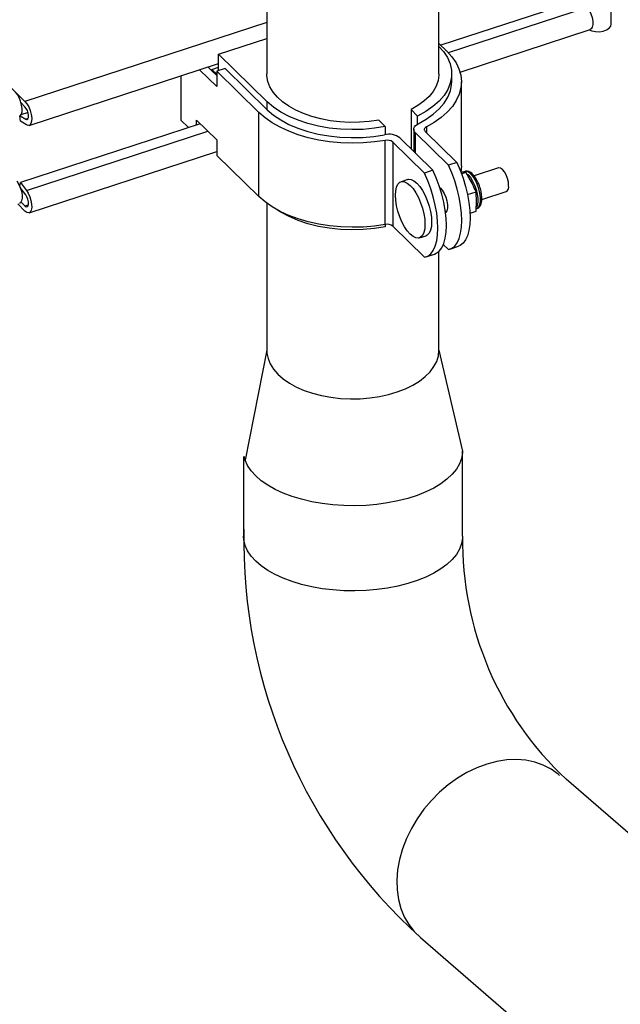
# Model space of a CAD drawing. Extents: x 22 to 39.8, y 23.1 to 34.3.
# Drawn here: x 35 to 35.5, y 26.5 to 27.3 of the extents above; entities that cross this region are included whole.
import ezdxf

# ---------------------------------------------------------------- set-up
doc = ezdxf.new("R2010")
doc.units = 0
doc.header["$LTSCALE"] = 0.2
doc.header["$MEASUREMENT"] = 0
doc.linetypes.add('SLD-SOLID', pattern=[0])
doc.layers.get('0').update_dxf_attribs({"linetype": 'CONTINUOUS'})

# ---------------------------------------------------------------- blocks, each defined once
blk = doc.blocks.new('A$C02522142')
at = {"color": 7, "linetype": 'SLD-SOLID'}
for p, q in [((11.2551, 4.20644), (11.2551, 5.44953)), ((10.98931, 4.32128), (10.98931, 4.16809)), ((11.12212, 4.16809), (11.12212, 4.32128)), ((11.23212, 4.22557), (11.12357, 4.19015)), ((11.12938, 4.18443), (11.23673, 4.21946)), ((10.98931, 4.20765), (10.80264, 4.14673)), ((11.13841, 4.1694), (11.23889, 4.20219)), ((10.95212, 4.18331), (10.98931, 4.19545)), ((11.12212, 4.19157), (11.12824, 4.18557)), ((10.76516, 4.18343), (10.80264, 4.14673)), ((10.98968, 4.14654), (10.95212, 4.18331)), ((10.95212, 4.1706), (10.95212, 4.18331)), ((10.80587, 4.12823), (10.95212, 4.17595)), ((10.94393, 4.17328), (10.94681, 4.17047)), ((10.94681, 4.1715), (10.95212, 4.17323)), ((10.95712, 4.17223), (10.95063, 4.17011)), ((10.95712, 4.17223), (10.98968, 4.14035)), ((10.92281, 4.16639), (10.92281, 4.13238)), ((10.95063, 4.15825), (10.93744, 4.17116)), ((10.94681, 4.17047), (10.94681, 4.1715)), ((10.95063, 4.16776), (10.94681, 4.1715)), ((10.94681, 4.17047), (10.95063, 4.16673)), ((10.98318, 4.13823), (10.95063, 4.17011)), ((10.95063, 4.17011), (10.95063, 4.15825)), ((11.13196, 4.1619), (11.13196, 4.16809)), ((11.13946, 4.09694), (11.13946, 4.1619)), ((10.80264, 4.14271), (10.79966, 4.14563)), ((10.98968, 4.14035), (10.98968, 4.14654)), ((10.7991, 4.13159), (10.79866, 4.13553)), ((10.79902, 4.13575), (10.80321, 4.1331)), ((10.80503, 4.13811), (10.79956, 4.13632)), ((10.98318, 4.07327), (10.98318, 4.13823)), ((11.1056, 4.13549), (11.10058, 4.14041)), ((11.10058, 4.14041), (11.10058, 4.1102)), ((11.1056, 4.12929), (11.1056, 4.13549)), ((10.80371, 4.12867), (10.7991, 4.13159)), ((10.93783, 4.12953), (10.7991, 4.08426)), ((10.80321, 4.1331), (10.80515, 4.13373)), ((10.92281, 4.13238), (10.92875, 4.12657)), ((10.935, 4.1323), (10.95063, 4.11701)), ((10.935, 4.12861), (10.935, 4.1323)), ((11.07568, 4.13229), (11.08071, 4.12737)), ((11.08071, 4.12737), (11.08071, 4.12117)), ((11.11241, 4.12706), (11.11241, 4.12264)), ((10.80371, 4.07814), (10.94367, 4.12382)), ((11.09205, 4.11855), (11.11751, 4.09362)), ((11.10262, 4.12527), (11.10262, 4.10821)), ((11.12942, 4.09751), (11.10396, 4.12244)), ((11.10396, 4.10689), (11.10396, 4.12244)), ((11.11147, 4.12357), (11.13592, 4.09963)), ((10.95063, 4.11701), (10.95063, 4.10515)), ((11.08074, 4.05176), (11.08074, 4.11673)), ((11.11102, 4.0915), (11.08657, 4.11544)), ((11.08657, 4.11544), (11.08657, 4.05048)), ((10.80587, 4.06087), (10.95063, 4.10811)), ((10.98318, 4.07327), (10.95063, 4.10515)), ((11.13592, 4.09963), (11.12942, 4.09751)), ((11.13946, 4.09694), (11.13906, 4.09227)), ((11.11751, 4.09362), (11.11102, 4.0915)), ((11.13955, 4.09097), (11.14297, 4.09208)), ((11.14209, 4.09276), (11.14053, 4.09225)), ((11.14297, 4.09208), (11.1419, 4.09211)), ((11.14404, 4.09001), (11.14297, 4.09208)), ((11.16814, 4.09551), (11.14923, 4.08934)), ((10.79866, 4.08119), (10.7991, 4.08426)), ((10.7991, 4.08426), (10.80371, 4.07814)), ((11.098, 4.08652), (11.09286, 4.08484)), ((10.80321, 4.0747), (10.79902, 4.08026)), ((11.14422, 4.07485), (11.15078, 4.07699)), ((11.15078, 4.07699), (11.14971, 4.07907)), ((11.15078, 4.07495), (11.15078, 4.07699)), ((11.1552, 4.0711), (11.17409, 4.07727)), ((10.80264, 4.06218), (10.79706, 4.06765)), ((10.79966, 4.06912), (10.80264, 4.0662)), ((10.80264, 4.0662), (10.80534, 4.06708)), ((10.98931, 4.06809), (10.98931, 3.95472)), ((11.12703, 4.06191), (11.12825, 4.06231)), ((11.14614, 4.0606), (11.15078, 4.06211)), ((11.15078, 4.06211), (11.15078, 4.06416)), ((11.15078, 4.06391), (11.15143, 4.06412)), ((11.08071, 4.05176), (11.08071, 4.05003)), ((11.11102, 4.02654), (11.08657, 4.05048)), ((11.10702, 4.04147), (11.11216, 4.04315)), ((11.12942, 4.03255), (11.12551, 4.03637)), ((11.13065, 4.03285), (11.13714, 4.03497)), ((11.11224, 4.02684), (11.11874, 4.02896)), ((11.12212, 3.95472), (11.12212, 4.03103)), ((10.98931, 3.95472), (10.97262, 3.86987)), ((11.12212, 3.95472), (11.14038, 3.87697)), ((11.14038, 3.81123), (11.14038, 3.87697)), ((10.97141, 3.87276), (10.97141, 3.81123)), ((11.88698, 3.04635), (11.22031, 3.62371)), ((11.10785, 3.50155), (11.74122, 2.95303))]:
    blk.add_line(p, q, dxfattribs=at)
at = {"color": 7, "linetype": 'SLD-SOLID', "flags": 128}
for points in [[(11.23673, 4.21946), (11.23815, 4.21719), (11.23937, 4.21449), (11.24027, 4.21157), (11.24077, 4.20871), (11.24084, 4.20613), (11.24046, 4.20407), (11.23967, 4.20269), (11.23889, 4.20219)], [(11.23803, 4.20191), (11.24005, 4.20117), (11.24295, 4.20063), (11.246, 4.2006), (11.24893, 4.20106), (11.2515, 4.20199), (11.25349, 4.2033), (11.25473, 4.20487), (11.2551, 4.20644)], [(11.12212, 4.18927), (11.12569, 4.18521), (11.1287, 4.18056), (11.13075, 4.17573), (11.13181, 4.17081), (11.13186, 4.16585), (11.1309, 4.16093), (11.12895, 4.15609), (11.12603, 4.15142), (11.12218, 4.14696), (11.11744, 4.14279), (11.1119, 4.13895), (11.1056, 4.13549)], [(11.12824, 4.18557), (11.1322, 4.18119), (11.13532, 4.17661), (11.13759, 4.17186), (11.13898, 4.16701), (11.13946, 4.1621), (11.13905, 4.15719), (11.13773, 4.15233), (11.13553, 4.14757), (11.13247, 4.14297), (11.12858, 4.13857), (11.12391, 4.13442), (11.1185, 4.13057), (11.11241, 4.12706)], [(11.07568, 4.13229), (11.0683, 4.13123), (11.06076, 4.13066), (11.05316, 4.13058), (11.04558, 4.13099), (11.03814, 4.13189), (11.03093, 4.13326), (11.02405, 4.1351), (11.01758, 4.13736), (11.01161, 4.14003), (11.00622, 4.14306), (11.00148, 4.14643), (10.99745, 4.15008), (10.99419, 4.15396), (10.99173, 4.15803), (10.99012, 4.16224), (10.98937, 4.16652), (10.98931, 4.16809)], [(11.12212, 4.16809), (11.1221, 4.1671), (11.12146, 4.16281), (11.11996, 4.15859), (11.11762, 4.1545), (11.11446, 4.15059), (11.11053, 4.1469), (11.10588, 4.1435), (11.10058, 4.14041)], [(11.10602, 4.12951), (11.11224, 4.13297), (11.11771, 4.13681), (11.12238, 4.14098), (11.12617, 4.14542), (11.12904, 4.15008), (11.13095, 4.15489), (11.13187, 4.1598), (11.13196, 4.1619)], [(10.79848, 4.13546), (10.79896, 4.13571), (10.79986, 4.13686), (10.80037, 4.13874), (10.80043, 4.14119), (10.80005, 4.14399), (10.79926, 4.14692), (10.79813, 4.14971), (10.79675, 4.15213), (10.79525, 4.15397)], [(10.80264, 4.14673), (10.80415, 4.14489), (10.80553, 4.14247), (10.80666, 4.13968), (10.80745, 4.13675), (10.80782, 4.13395), (10.80776, 4.1315), (10.80726, 4.12962), (10.80636, 4.12847), (10.80514, 4.12814), (10.80371, 4.12867)], [(10.80321, 4.1331), (10.80415, 4.13282), (10.80488, 4.13324), (10.80532, 4.13432), (10.8054, 4.13591), (10.80511, 4.13779), (10.8045, 4.13972), (10.80364, 4.14143), (10.80264, 4.14271)], [(11.08071, 4.12737), (11.07227, 4.12602), (11.06361, 4.12522), (11.05485, 4.12499), (11.0461, 4.12533), (11.03748, 4.12624), (11.02909, 4.1277), (11.02106, 4.1297), (11.01349, 4.1322), (11.00648, 4.13518), (11.00012, 4.13859), (10.99449, 4.14239), (10.98968, 4.14654)], [(11.08074, 4.11673), (11.07232, 4.1155), (11.06372, 4.11478), (11.05503, 4.11456), (11.04635, 4.11486), (11.03776, 4.11566), (11.02938, 4.11696), (11.02127, 4.11875), (11.01354, 4.121), (11.00626, 4.12369), (10.99952, 4.1268), (10.99338, 4.13028), (10.98792, 4.13411), (10.98318, 4.13823)], [(10.98968, 4.14035), (10.99447, 4.13623), (11.00006, 4.13244), (11.00637, 4.12904), (11.01334, 4.12607), (11.02086, 4.12357), (11.02883, 4.12157), (11.03716, 4.1201), (11.04573, 4.11917), (11.05443, 4.11881), (11.06315, 4.11901), (11.07177, 4.11977), (11.08018, 4.12108)], [(11.10396, 4.12244), (11.10323, 4.12332), (11.10278, 4.12425), (11.10262, 4.12522), (11.10275, 4.12618), (11.10318, 4.12712), (11.10388, 4.12801), (11.10483, 4.12881), (11.10602, 4.12951)], [(11.11241, 4.12706), (11.11184, 4.12671), (11.11138, 4.12631), (11.11105, 4.12587), (11.11085, 4.12541), (11.1108, 4.12493), (11.11088, 4.12446), (11.11111, 4.124), (11.11147, 4.12357)], [(11.12942, 4.03255), (11.132, 4.03343), (11.13427, 4.03516), (11.13618, 4.03771), (11.13771, 4.04103), (11.13883, 4.04506), (11.13951, 4.04972), (11.13973, 4.05493), (11.13951, 4.06058), (11.13883, 4.06657), (11.13771, 4.07279), (11.13618, 4.07911), (11.13427, 4.08541), (11.132, 4.09159), (11.12942, 4.09751)], [(11.13592, 4.09963), (11.13849, 4.09371), (11.14076, 4.08753), (11.14268, 4.08123), (11.14421, 4.07491), (11.14532, 4.06869), (11.146, 4.0627), (11.14623, 4.05705), (11.146, 4.05184), (11.14532, 4.04718), (11.14421, 4.04315), (11.14268, 4.03983), (11.14076, 4.03728), (11.13849, 4.03555), (11.13714, 4.03497)], [(11.11102, 4.02654), (11.11359, 4.02742), (11.11586, 4.02915), (11.11778, 4.0317), (11.11931, 4.03502), (11.12043, 4.03906), (11.1211, 4.04372), (11.12133, 4.04893), (11.1211, 4.05458), (11.12043, 4.06057), (11.11931, 4.06678), (11.11778, 4.0731), (11.11586, 4.07941), (11.11359, 4.08558), (11.11102, 4.0915)], [(11.11874, 4.02896), (11.12009, 4.02954), (11.12236, 4.03127), (11.12428, 4.03382), (11.12581, 4.03714), (11.12692, 4.04118), (11.1276, 4.04584), (11.12783, 4.05105), (11.1276, 4.0567), (11.12692, 4.06269), (11.12581, 4.0689), (11.12428, 4.07522), (11.12236, 4.08153), (11.12009, 4.0877), (11.11751, 4.09362)], [(11.15143, 4.06412), (11.15175, 4.06425), (11.15296, 4.06531), (11.1538, 4.06714), (11.15423, 4.06962), (11.15423, 4.07262), (11.1538, 4.07595), (11.15296, 4.07943), (11.15175, 4.08285), (11.15026, 4.08601), (11.14856, 4.08874), (11.14676, 4.09086), (11.14496, 4.09227), (11.14326, 4.09287), (11.14209, 4.09276)], [(11.14347, 4.09112), (11.14459, 4.09016), (11.1464, 4.08803), (11.14809, 4.08531), (11.14959, 4.08214), (11.15079, 4.07872), (11.15164, 4.07524), (11.15207, 4.07191), (11.15207, 4.06892), (11.15164, 4.06643), (11.15105, 4.06501)], [(11.17591, 4.08169), (11.17568, 4.08437), (11.175, 4.08724), (11.17393, 4.09003), (11.1726, 4.09246), (11.17112, 4.0943), (11.16963, 4.09537), (11.1683, 4.09555), (11.16814, 4.09551)], [(10.79632, 4.08538), (10.79775, 4.08311), (10.79896, 4.08041), (10.79986, 4.0775), (10.80037, 4.07463), (10.80043, 4.07205), (10.80005, 4.06999), (10.79926, 4.06861), (10.79848, 4.06811)], [(11.09994, 4.04434), (11.09771, 4.04688), (11.09557, 4.05005), (11.0936, 4.05372), (11.09187, 4.05775), (11.09045, 4.06199), (11.0894, 4.06627), (11.08875, 4.07044), (11.08853, 4.07433), (11.08875, 4.07778), (11.0894, 4.08068), (11.09045, 4.0829), (11.09187, 4.08436), (11.0936, 4.08501), (11.09557, 4.08482), (11.09771, 4.08379), (11.09994, 4.08198), (11.10216, 4.07944), (11.1043, 4.07627), (11.10628, 4.0726), (11.108, 4.06857), (11.10942, 4.06433), (11.11048, 4.06004), (11.11113, 4.05588), (11.11135, 4.05199), (11.11113, 4.04853), (11.11048, 4.04564), (11.10942, 4.04342), (11.108, 4.04196), (11.10628, 4.04131), (11.1043, 4.0415), (11.10216, 4.04252), (11.09994, 4.04434)], [(11.098, 4.08652), (11.09874, 4.08669), (11.10072, 4.0865), (11.10286, 4.08547), (11.10508, 4.08365), (11.10731, 4.08111), (11.10945, 4.07795), (11.11142, 4.07428), (11.11315, 4.07025), (11.11456, 4.06601), (11.11562, 4.06172), (11.11627, 4.05755), (11.11649, 4.05367), (11.11627, 4.05021), (11.11562, 4.04732), (11.11456, 4.0451), (11.11315, 4.04363), (11.11216, 4.04315)], [(10.80371, 4.07814), (10.80514, 4.07587), (10.80636, 4.07317), (10.80726, 4.07026), (10.80776, 4.06739), (10.80782, 4.06481), (10.80745, 4.06275), (10.80666, 4.06137), (10.80553, 4.06079), (10.80415, 4.06107), (10.80264, 4.06218)], [(10.80264, 4.0662), (10.80364, 4.06553), (10.8045, 4.06556), (10.80511, 4.06628), (10.8054, 4.0676), (10.80532, 4.06935), (10.80488, 4.07128), (10.80415, 4.07315), (10.80321, 4.0747)], [(11.08074, 4.05176), (11.07232, 4.05054), (11.06372, 4.04982), (11.05503, 4.0496), (11.04635, 4.0499), (11.03776, 4.0507), (11.02938, 4.052), (11.02127, 4.05379), (11.01354, 4.05604), (11.00626, 4.05873), (10.99952, 4.06184), (10.99338, 4.06532), (10.98792, 4.06915), (10.98318, 4.07327)], [(11.12279, 4.08021), (11.12309, 4.07997), (11.12467, 4.07823), (11.12614, 4.07583), (11.12738, 4.07299), (11.12827, 4.06996), (11.12874, 4.06701), (11.12874, 4.06439), (11.12827, 4.06235), (11.12738, 4.06107), (11.12716, 4.06092)], [(11.08071, 4.05003), (11.07227, 4.04868), (11.06361, 4.04788), (11.05485, 4.04766), (11.0461, 4.048), (11.03748, 4.0489), (11.02909, 4.05036), (11.02106, 4.05236), (11.01349, 4.05486), (11.00648, 4.05784), (11.00012, 4.06126), (10.99759, 4.06286)], [(10.98931, 3.95472), (10.98941, 3.95261), (10.99027, 3.94835), (10.99198, 3.94417), (10.99452, 3.94013), (10.99786, 3.93629), (11.00196, 3.93268), (11.00675, 3.92936), (11.01218, 3.92637), (11.01818, 3.92375), (11.02467, 3.92153), (11.03157, 3.91975), (11.03878, 3.91842), (11.04621, 3.91757), (11.05376, 3.91719), (11.06134, 3.91731), (11.06885, 3.91792), (11.07618, 3.91901), (11.08325, 3.92056), (11.08996, 3.92255), (11.09622, 3.92497), (11.10195, 3.92777), (11.10709, 3.93093), (11.11155, 3.93439), (11.11528, 3.93812), (11.11824, 3.94207), (11.12038, 3.94618), (11.12168, 3.9504), (11.12212, 3.95468), (11.12212, 3.95472)], [(11.14038, 3.87697), (11.14033, 3.87555), (11.13961, 3.87128), (11.13803, 3.86708), (11.13561, 3.86297), (11.13237, 3.85901), (11.12834, 3.85524), (11.12357, 3.85168), (11.11811, 3.84839), (11.112, 3.84539), (11.10533, 3.84272), (11.09814, 3.84039), (11.09052, 3.83844), (11.08255, 3.83689), (11.0743, 3.83575), (11.06586, 3.83503), (11.05733, 3.83474), (11.04877, 3.83488), (11.04029, 3.83546), (11.03197, 3.83646), (11.0239, 3.83788), (11.01615, 3.8397), (11.00881, 3.8419), (11.00196, 3.84446), (10.99566, 3.84736), (10.98997, 3.85056), (10.98497, 3.85403), (10.98069, 3.85773), (10.97718, 3.86164), (10.97448, 3.8657), (10.97262, 3.86987), (10.97193, 3.87276)], [(11.14038, 3.81123), (11.14033, 3.8098), (11.13961, 3.80554), (11.13803, 3.80133), (11.13561, 3.79723), (11.13237, 3.79327), (11.12834, 3.78949), (11.12357, 3.78594), (11.11811, 3.78265), (11.112, 3.77965), (11.10533, 3.77697), (11.09814, 3.77465), (11.09052, 3.7727), (11.08255, 3.77115), (11.0743, 3.77), (11.06586, 3.76928), (11.05733, 3.76899), (11.04877, 3.76914), (11.04029, 3.76972), (11.03197, 3.77072), (11.0239, 3.77214), (11.01615, 3.77396), (11.00881, 3.77616), (11.00196, 3.77872), (10.99566, 3.78161), (10.98997, 3.78481), (10.98497, 3.78828), (10.98069, 3.79199), (10.97718, 3.79589), (10.97448, 3.79995), (10.97262, 3.80413), (10.97161, 3.80838), (10.97141, 3.81123)], [(11.21523, 3.62652), (11.21413, 3.62757), (11.20866, 3.63146), (11.20264, 3.63456), (11.19612, 3.63684), (11.1892, 3.63828), (11.18194, 3.63885), (11.17444, 3.63855), (11.16678, 3.63738), (11.15905, 3.63536), (11.15135, 3.63251), (11.14376, 3.62886), (11.13637, 3.62446), (11.12927, 3.61936), (11.12254, 3.61361), (11.11626, 3.60729), (11.11051, 3.60046)], [(11.11051, 3.60046), (11.10535, 3.59322), (11.10084, 3.58564), (11.09703, 3.57781), (11.09398, 3.56983), (11.09171, 3.56179), (11.09025, 3.55378), (11.08963, 3.54589), (11.08983, 3.53822), (11.09088, 3.53087), (11.09274, 3.5239), (11.09541, 3.51742), (11.09884, 3.51148), (11.10301, 3.50617), (11.10785, 3.50155)]]:
    blk.add_lwpolyline(points, dxfattribs=at)
at = {"color": 7, "linetype": 'SLD-SOLID'}
for centre, radius, start, end in [((11.08345, 4.1073), 0.01416, 52.60557, 103.35271), ((11.08228, 4.10985), 0.00704, 52.51228, 102.62444), ((11.17173, 4.08083), 0.00427, 303.5751, 11.69133), ((11.08228, 4.04489), 0.00704, 52.51228, 102.62444), ((11.384, 3.80795), 0.41248, 178.80291, 227.97201), ((11.39122, 3.80735), 0.25087, 179.11317, 227.05595)]:
    blk.add_arc(centre, radius, start, end, dxfattribs=at)
for points, knots in [([(11.1419, 4.09211), (11.14148, 4.09217), (11.14066, 4.09228), (11.13951, 4.09228), (11.13895, 4.09228)], [0, 0, 0, 0, 0.509799, 1, 1, 1, 1]), ([(11.15371, 4.08071), (11.15333, 4.08179), (11.15279, 4.0833), (11.15182, 4.08534), (11.15095, 4.08694), (11.14985, 4.08861), (11.14867, 4.09009), (11.1474, 4.09133), (11.14604, 4.09228), (11.14459, 4.09287), (11.14322, 4.09308), (11.14244, 4.0928), (11.14215, 4.09269)], [0, 0, 0, 0, 0.151588, 0.211706, 0.309776, 0.408235, 0.510988, 0.615391, 0.721313, 0.828379, 0.935805, 1, 1, 1, 1]), ([(11.14971, 4.07907), (11.14928, 4.08015), (11.14814, 4.08305), (11.14612, 4.08668), (11.14455, 4.0892), (11.14404, 4.09001)], [0, 0, 0, 0, 0.287247, 0.770748, 1, 1, 1, 1]), ([(11.15148, 4.06422), (11.15167, 4.06426), (11.15243, 4.06444), (11.15348, 4.06543), (11.15438, 4.06689), (11.15498, 4.06879), (11.15526, 4.07097), (11.15522, 4.0733), (11.15499, 4.07536), (11.15463, 4.07737), (11.1542, 4.07915), (11.15384, 4.08031), (11.15371, 4.08071)], [0, 0, 0, 0, 0.042051, 0.161919, 0.285699, 0.396381, 0.541269, 0.661423, 0.754893, 0.839138, 0.944256, 1, 1, 1, 1]), ([(11.15078, 4.06416), (11.1509, 4.06523), (11.1512, 4.06809), (11.15109, 4.07167), (11.15086, 4.07415), (11.15078, 4.07495)], [0, 0, 0, 0, 0.287386, 0.77098, 1, 1, 1, 1])]:
    blk.add_open_spline(points, degree=3, knots=knots, dxfattribs=at)

msp = doc.modelspace()

# ---------------------------------------------------------------- block references
msp.add_blockref('A$C02522142', (24.206, 23.05261))

doc.saveas('drawing.dxf')
